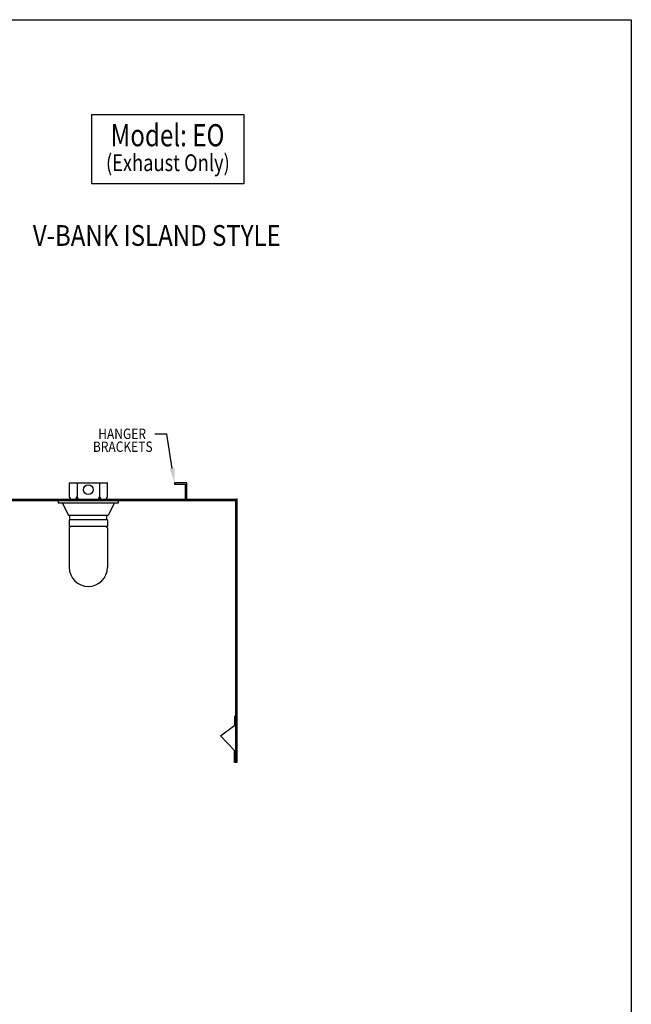
# Model space of a CAD drawing. Extents: x 496.9 to 505.4, y 218.2 to 229.2.
# Drawn here: x 501.9 to 505.4, y 223.7 to 229.2 of the extents above; entities that cross this region are included whole.
import ezdxf

# ---------------------------------------------------------------- set-up
doc = ezdxf.new("R2010")
doc.units = 0
doc.header["$MEASUREMENT"] = 0
doc.layers.get('0').update_dxf_attribs({"linetype": 'CONTINUOUS'})
doc.layers.add('BORDER', color=5, linetype='CONTINUOUS')
doc.styles.add('ARIAL', font='ARIAL.TTF', dxfattribs={"width": 0.8})

# ---------------------------------------------------------------- blocks, each defined once
blk = doc.blocks.new('LISTED 8.5X11 PG2')
at = {"color": 5}
for p, q in [((0, 0), (8.5, 0)), ((8.5, 0), (8.5, -11))]:
    blk.add_line(p, q, dxfattribs=at)

msp = doc.modelspace()

# ---------------------------------------------------------------- linework, layer by layer
at = {"color": 172}
for p, q in [((502.3415, 228.6805), (503.1924, 228.6805)), ((502.3415, 228.6805), (502.3415, 228.2934)), ((503.1924, 228.6805), (503.1924, 228.2934)), ((503.1924, 228.2934), (502.3415, 228.2934))]:
    msp.add_line(p, q, dxfattribs=at)
for p, q in [((502.7625, 226.8943), (502.6956, 226.8943)), ((502.7924, 226.7027), (502.7625, 226.8943)), ((502.217, 226.6226), (502.4303, 226.6226)), ((502.217, 226.6226), (502.217, 226.5464)), ((502.2606, 226.6226), (502.2606, 226.5464)), ((502.3866, 226.6226), (502.3866, 226.5464)), ((502.4303, 226.5464), (502.4303, 226.6226)), ((502.8746, 226.6226), (502.806, 226.6226)), ((502.806, 226.6226), (502.806, 226.615)), ((502.806, 226.615), (502.867, 226.615)), ((502.867, 226.5312), (502.867, 226.615)), ((502.8746, 226.5312), (502.8746, 226.6226)), ((502.8746, 226.5312), (502.8746, 226.5853)), ((501.0135, 226.5312), (503.1539, 226.5312)), ((501.8666, 226.5236), (502.9025, 226.5236)), ((502.156, 226.5236), (502.4912, 226.5236)), ((502.156, 226.5236), (502.156, 226.5083)), ((502.4912, 226.5083), (502.156, 226.5083)), ((502.1789, 226.5083), (502.2126, 226.4398)), ((502.2322, 226.5312), (502.415, 226.5312)), ((502.4683, 226.5083), (502.4346, 226.4398)), ((502.4912, 226.5236), (502.4912, 226.5083)), ((502.8746, 226.5312), (502.867, 226.5312)), ((502.9025, 226.5236), (503.1463, 226.5236)), ((503.1463, 226.5236), (503.1463, 225.0611)), ((503.1539, 226.5312), (503.1539, 225.0611)), ((502.4346, 226.4398), (502.2126, 226.4398)), ((502.2202, 226.4169), (502.2202, 226.4398)), ((502.427, 226.4169), (502.427, 226.4398)), ((502.4303, 226.4169), (502.217, 226.4169)), ((502.217, 226.4169), (502.217, 226.3788)), ((502.4303, 226.4169), (502.4303, 226.3788)), ((502.4303, 226.3788), (502.217, 226.3788)), ((502.2211, 226.3752), (502.217, 226.3711)), ((502.217, 226.3711), (502.217, 226.1503)), ((502.2211, 226.3788), (502.2211, 226.3752)), ((502.4261, 226.3788), (502.4261, 226.3752)), ((502.4261, 226.3752), (502.4303, 226.3711)), ((502.4303, 226.3711), (502.4303, 226.1503)), ((503.1414, 225.2682), (503.1414, 225.3213)), ((503.0617, 225.2093), (503.1414, 225.2682)), ((503.1406, 225.1283), (503.0617, 225.2093)), ((503.1406, 225.0611), (503.1406, 225.1283)), ((503.1539, 225.0611), (503.1406, 225.0611))]:
    msp.add_line(p, q)
msp.add_circle((502.3236, 226.5845), 0.0267)
for centre, radius, start, end in [((502.2322, 226.5464), 0.0152, 180, 270), ((502.2454, 226.5464), 0.0152, 270, 0), ((502.2758, 226.5464), 0.0152, 180, 270), ((502.3714, 226.5464), 0.0152, 270, 0), ((502.4019, 226.5464), 0.0152, 180, 270), ((502.415, 226.5464), 0.0152, 270, 0), ((502.3236, 226.1503), 0.1066, 180, 0)]:
    msp.add_arc(centre, radius, start, end)
msp.add_point((503.1539, 226.5312))
msp.add_solid([(502.8057, 226.705), (502.806, 226.6226), (502.779, 226.7004)])

# ---------------------------------------------------------------- block references
at = {"color": 2}
msp.add_blockref('LISTED 8.5X11 PG2', (496.8577, 229.2098), dxfattribs=at)

# ---------------------------------------------------------------- texts
at = {"layer": 'BORDER', "color": 172, "style": 'ARIAL', "width": 0.8}
msp.add_text('Model: EO', height=0.12375, dxfattribs=at).set_placement((502.4483, 228.5026))
at = {"layer": 'BORDER', "color": 7, "style": 'ARIAL'}
for s, height, width, p in [('(Exhaust Only)', 0.09365, 0.8, (502.4224, 228.364)), ('V-BANK ISLAND STYLE  ', 0.11583, 0.85, (502.0135, 227.9465)), ('HANGER', 0.05792, 0.85, (502.3789, 226.8676)), ('BRACKETS', 0.05792, 0.85, (502.3492, 226.7957))]:
    msp.add_text(s, height=height, dxfattribs=dict(at, width=width)).set_placement(p)

doc.saveas('drawing.dxf')
